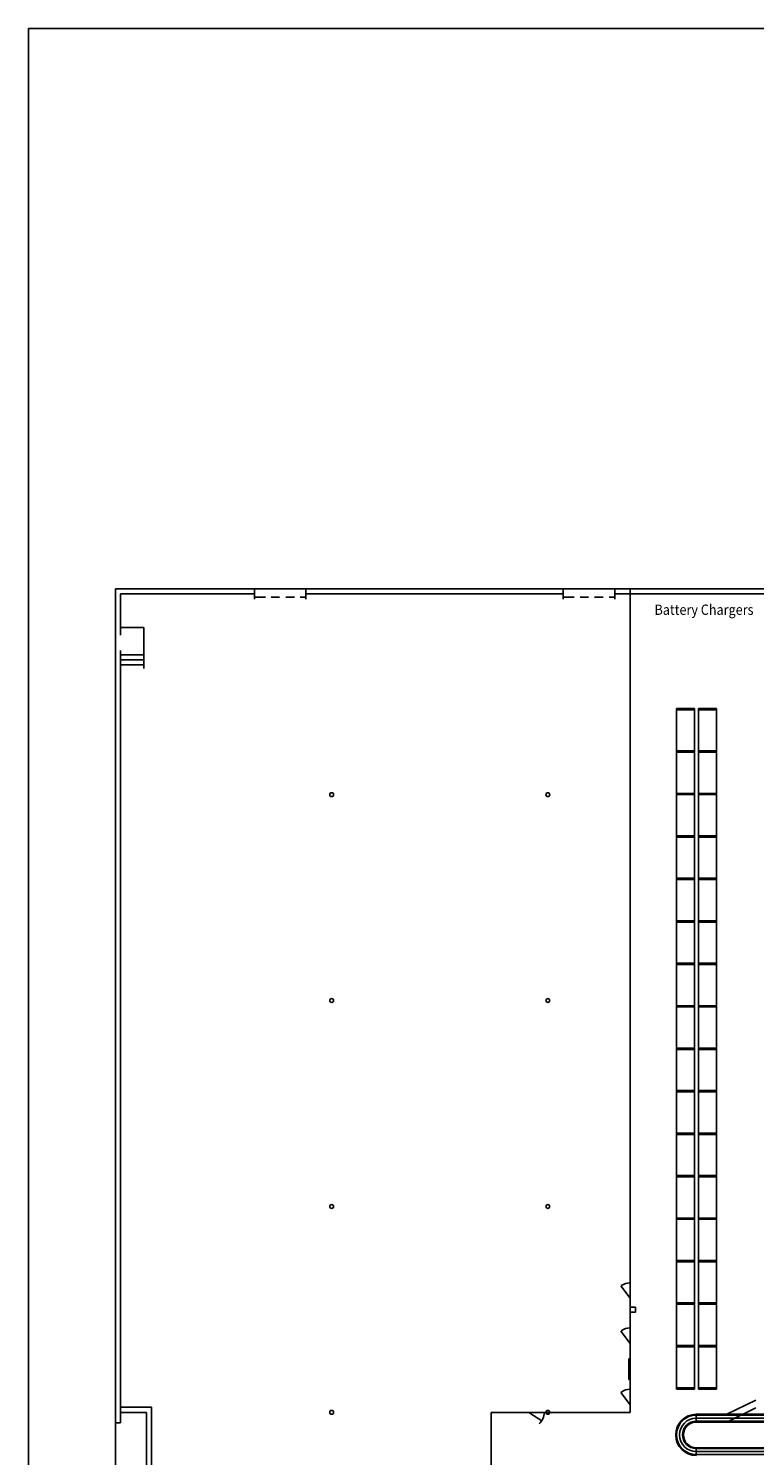
# Model space of a CAD drawing. Extents: x -203 to 8283, y -1471 to 3706.
# Drawn here: x -203 to 1490, y 380 to 3706 of the extents above; entities that cross this region are included whole.
import ezdxf

# ---------------------------------------------------------------- set-up
doc = ezdxf.new("R2010")
doc.units = 0
doc.header["$MEASUREMENT"] = 0
for name, color, linetype in [('9', 7, 'CONTINUOUS'), ('COLUMNS', 9, 'CONTINUOUS'), ('SHLVING', 9, 'CONTINUOUS'), ('STRUCT', 6, 'CONTINUOUS')]:
    doc.layers.add(name, color=color, linetype=linetype)
doc.styles.add('MAIN', font='MONOTXT')

msp = doc.modelspace()

# ---------------------------------------------------------------- linework, layer by layer
at = {"layer": '9', "color": 7, "linetype": 'Continuous'}
for p, q in [((1493.109619, 508.517517), (1425.285645, 475.517517)), ((1354.10144, 475.517517), (1354.10144, 457.517517)), ((3389.632324, 475.517517), (1354.10144, 475.517517)), ((3389.632324, 473.517517), (1354.10144, 473.517517)), ((3389.632324, 466.517517), (1354.10144, 466.517517)), ((1493.109619, 490.517517), (1425.285645, 457.517517)), ((3389.632324, 459.517517), (1354.10144, 459.517517)), ((3389.632324, 457.517517), (1354.10144, 457.517517)), ((1354.10144, 397.517517), (1354.10144, 379.517517)), ((3389.632568, 397.517517), (1354.10144, 397.517517)), ((3389.632568, 395.517517), (1354.10144, 395.517517)), ((3389.632568, 388.517517), (1354.10144, 388.517517)), ((3389.632568, 381.517517), (1354.10144, 381.517517))]:
    msp.add_line(p, q, dxfattribs=at)
for centre, radius, start, end in [((1354.10144, 427.517517), 48, 90, 270), ((1354.101318, 427.517487), 46.000031, 89.999847, 270.000153), ((1354.10144, 427.517548), 38.999969, 90, 270), ((1354.10144, 427.517487), 32.000031, 90, 270), ((1354.101563, 427.517548), 29.999969, 90.000237, 269.999756)]:
    msp.add_arc(centre, radius, start, end, dxfattribs=at)
at = {"layer": 'COLUMNS', "color": 9, "linetype": 'Continuous'}
for centre in [(503.994385, 1919.99646), (1007.994385, 1919.99646), (503.994385, 1439.99646), (1007.994385, 1439.99646), (503.994385, 959.99646), (1007.994385, 959.99646), (503.994385, 479.99646), (1007.994385, 479.99646)]:
    msp.add_circle(centre, 4.5, dxfattribs=at)
at = {"layer": 'SHLVING', "color": 7, "linetype": 'Continuous'}
for p, q in [((-202.799942, 3705.95459), (8282.958008, 3705.95459)), ((-202.799942, -1471.444336), (-202.799942, 3705.95459))]:
    msp.add_line(p, q, dxfattribs=at)
at = {"layer": 'SHLVING', "color": 1, "linetype": 'Continuous'}
for p, q in [((1350, 2121), (1308, 2121)), ((1308, 2118), (1308, 2121)), ((1308, 2022), (1308, 2118)), ((1350, 2118), (1308, 2118)), ((1350, 2121), (1350, 2118)), ((1350, 2118), (1350, 2022)), ((1401, 2121), (1359, 2121)), ((1359, 2118), (1359, 2121)), ((1359, 2022), (1359, 2118)), ((1401, 2118), (1359, 2118)), ((1401, 2121), (1401, 2118)), ((1401, 2118), (1401, 2022)), ((1350, 2022), (1308, 2022)), ((1308, 2019), (1308, 2022)), ((1308, 1923), (1308, 2019)), ((1350, 2019), (1308, 2019)), ((1350, 2022), (1350, 2019)), ((1350, 2019), (1350, 1923)), ((1401, 2022), (1359, 2022)), ((1359, 2019), (1359, 2022)), ((1359, 1923), (1359, 2019)), ((1401, 2019), (1359, 2019)), ((1401, 2022), (1401, 2019)), ((1401, 2019), (1401, 1923)), ((1350, 1923), (1308, 1923)), ((1308, 1920), (1308, 1923)), ((1308, 1824), (1308, 1920)), ((1350, 1920), (1308, 1920)), ((1350, 1923), (1350, 1920)), ((1350, 1920), (1350, 1824)), ((1401, 1923), (1359, 1923)), ((1359, 1920), (1359, 1923)), ((1359, 1824), (1359, 1920)), ((1401, 1920), (1359, 1920)), ((1401, 1923), (1401, 1920)), ((1401, 1920), (1401, 1824)), ((1350, 1824), (1308, 1824)), ((1308, 1821), (1308, 1824)), ((1308, 1725), (1308, 1821)), ((1350, 1821), (1308, 1821)), ((1350, 1824), (1350, 1821)), ((1350, 1821), (1350, 1725)), ((1401, 1824), (1359, 1824)), ((1359, 1821), (1359, 1824)), ((1359, 1725), (1359, 1821)), ((1401, 1821), (1359, 1821)), ((1401, 1824), (1401, 1821)), ((1401, 1821), (1401, 1725)), ((1350, 1725), (1308, 1725)), ((1308, 1722), (1308, 1725)), ((1308, 1625.999512), (1308, 1722)), ((1350, 1722), (1308, 1722)), ((1350, 1725), (1350, 1722)), ((1350, 1722), (1350, 1625.999512)), ((1401, 1725), (1359, 1725)), ((1359, 1722), (1359, 1725)), ((1359, 1625.999512), (1359, 1722)), ((1401, 1722), (1359, 1722)), ((1401, 1725), (1401, 1722)), ((1401, 1722), (1401, 1625.999512)), ((1350, 1625.999512), (1308, 1625.999512)), ((1308, 1622.999512), (1308, 1625.999512)), ((1308, 1526.999512), (1308, 1622.999512)), ((1350, 1622.999512), (1308, 1622.999512)), ((1350, 1625.999512), (1350, 1622.999512)), ((1350, 1622.999512), (1350, 1526.999512)), ((1401, 1625.999512), (1359, 1625.999512)), ((1359, 1622.999512), (1359, 1625.999512)), ((1359, 1526.999512), (1359, 1622.999512)), ((1401, 1622.999512), (1359, 1622.999512)), ((1401, 1625.999512), (1401, 1622.999512)), ((1401, 1622.999512), (1401, 1526.999512)), ((1350, 1526.999512), (1308, 1526.999512)), ((1308, 1523.999512), (1308, 1526.999512)), ((1308, 1427.999512), (1308, 1523.999512)), ((1350, 1523.999512), (1308, 1523.999512)), ((1350, 1526.999512), (1350, 1523.999512)), ((1350, 1523.999512), (1350, 1427.999512)), ((1401, 1526.999512), (1359, 1526.999512)), ((1359, 1523.999512), (1359, 1526.999512)), ((1359, 1427.999512), (1359, 1523.999512)), ((1401, 1523.999512), (1359, 1523.999512)), ((1401, 1526.999512), (1401, 1523.999512)), ((1401, 1523.999512), (1401, 1427.999512)), ((1350, 1427.999512), (1308, 1427.999512)), ((1308, 1424.999512), (1308, 1427.999512)), ((1308, 1328.999512), (1308, 1424.999512)), ((1350, 1424.999512), (1308, 1424.999512)), ((1350, 1427.999512), (1350, 1424.999512)), ((1350, 1424.999512), (1350, 1328.999512)), ((1401, 1427.999512), (1359, 1427.999512)), ((1359, 1424.999512), (1359, 1427.999512)), ((1359, 1328.999512), (1359, 1424.999512)), ((1401, 1424.999512), (1359, 1424.999512)), ((1401, 1427.999512), (1401, 1424.999512)), ((1401, 1424.999512), (1401, 1328.999512)), ((1350, 1328.999512), (1308, 1328.999512)), ((1308, 1325.999512), (1308, 1328.999512)), ((1308, 1229.999512), (1308, 1325.999512)), ((1350, 1325.999512), (1308, 1325.999512)), ((1350, 1328.999512), (1350, 1325.999512)), ((1350, 1325.999512), (1350, 1229.999512)), ((1401, 1328.999512), (1359, 1328.999512)), ((1359, 1325.999512), (1359, 1328.999512)), ((1359, 1229.999512), (1359, 1325.999512)), ((1401, 1325.999512), (1359, 1325.999512)), ((1401, 1328.999512), (1401, 1325.999512)), ((1401, 1325.999512), (1401, 1229.999512)), ((1350, 1229.999512), (1308, 1229.999512)), ((1308, 1226.999512), (1308, 1229.999512)), ((1308, 1130.999512), (1308, 1226.999512)), ((1350, 1226.999512), (1308, 1226.999512)), ((1350, 1229.999512), (1350, 1226.999512)), ((1350, 1226.999512), (1350, 1130.999512)), ((1401, 1229.999512), (1359, 1229.999512)), ((1359, 1226.999512), (1359, 1229.999512)), ((1359, 1130.999512), (1359, 1226.999512)), ((1401, 1226.999512), (1359, 1226.999512)), ((1401, 1229.999512), (1401, 1226.999512)), ((1401, 1226.999512), (1401, 1130.999512)), ((1350, 1130.999512), (1308, 1130.999512)), ((1308, 1127.999512), (1308, 1130.999512)), ((1350, 1130.999512), (1350, 1127.999512)), ((1401, 1130.999512), (1359, 1130.999512)), ((1359, 1127.999512), (1359, 1130.999512)), ((1401, 1130.999512), (1401, 1127.999512)), ((1308, 1031.999756), (1308, 1127.999512)), ((1350, 1127.999512), (1308, 1127.999512)), ((1350, 1127.999512), (1350, 1031.999756)), ((1359, 1031.999756), (1359, 1127.999512)), ((1401, 1127.999512), (1359, 1127.999512)), ((1401, 1127.999512), (1401, 1031.999756)), ((1350, 1031.999756), (1308, 1031.999756)), ((1308, 1028.999756), (1308, 1031.999756)), ((1350, 1031.999756), (1350, 1028.999756)), ((1401, 1031.999756), (1359, 1031.999756)), ((1359, 1028.999756), (1359, 1031.999756)), ((1401, 1031.999756), (1401, 1028.999756)), ((1308, 932.999756), (1308, 1028.999756)), ((1350, 1028.999756), (1308, 1028.999756)), ((1350, 1028.999756), (1350, 932.999756)), ((1359, 932.999756), (1359, 1028.999756)), ((1401, 1028.999756), (1359, 1028.999756)), ((1401, 1028.999756), (1401, 932.999756)), ((1350, 932.999756), (1308, 932.999756)), ((1308, 929.999756), (1308, 932.999756)), ((1350, 932.999756), (1350, 929.999756)), ((1401, 932.999756), (1359, 932.999756)), ((1359, 929.999756), (1359, 932.999756)), ((1401, 932.999756), (1401, 929.999756)), ((1308, 833.999756), (1308, 929.999756)), ((1350, 929.999756), (1308, 929.999756)), ((1350, 929.999756), (1350, 833.999756)), ((1359, 833.999756), (1359, 929.999756)), ((1401, 929.999756), (1359, 929.999756)), ((1401, 929.999756), (1401, 833.999756)), ((1350, 833.999756), (1308, 833.999756)), ((1308, 830.999756), (1308, 833.999756)), ((1350, 833.999756), (1350, 830.999756)), ((1401, 833.999756), (1359, 833.999756)), ((1359, 830.999756), (1359, 833.999756)), ((1401, 833.999756), (1401, 830.999756)), ((1308, 734.999756), (1308, 830.999756)), ((1350, 830.999756), (1308, 830.999756)), ((1350, 830.999756), (1350, 734.999756)), ((1359, 734.999756), (1359, 830.999756)), ((1401, 830.999756), (1359, 830.999756)), ((1401, 830.999756), (1401, 734.999756)), ((1350, 734.999756), (1308, 734.999756)), ((1308, 731.999756), (1308, 734.999756)), ((1308, 635.999756), (1308, 731.999756)), ((1350, 731.999756), (1308, 731.999756)), ((1350, 734.999756), (1350, 731.999756)), ((1350, 731.999756), (1350, 635.999756)), ((1401, 734.999756), (1359, 734.999756)), ((1359, 731.999756), (1359, 734.999756)), ((1359, 635.999756), (1359, 731.999756)), ((1401, 731.999756), (1359, 731.999756)), ((1401, 734.999756), (1401, 731.999756)), ((1401, 731.999756), (1401, 635.999756)), ((1350, 635.999756), (1308, 635.999756)), ((1308, 632.999756), (1308, 635.999756)), ((1308, 536.999756), (1308, 632.999756)), ((1350, 632.999756), (1308, 632.999756)), ((1350, 635.999756), (1350, 632.999756)), ((1350, 632.999756), (1350, 536.999756)), ((1401, 635.999756), (1359, 635.999756)), ((1359, 632.999756), (1359, 635.999756)), ((1359, 536.999756), (1359, 632.999756)), ((1401, 632.999756), (1359, 632.999756)), ((1401, 635.999756), (1401, 632.999756)), ((1401, 632.999756), (1401, 536.999756)), ((1350, 536.999756), (1308, 536.999756)), ((1308, 533.999756), (1308, 536.999756)), ((1350, 533.999756), (1308, 533.999756)), ((1350, 536.999756), (1350, 533.999756)), ((1401, 536.999756), (1359, 536.999756)), ((1359, 533.999756), (1359, 536.999756)), ((1401, 533.999756), (1359, 533.999756)), ((1401, 536.999756), (1401, 533.999756))]:
    msp.add_line(p, q, dxfattribs=at)
at = {"layer": 'STRUCT', "color": 6, "linetype": 'Continuous'}
for p, q in [((0, 2400), (4032, 2400)), ((0, 455.90213), (0, 2400)), ((0, 2292), (0, 2400)), ((324, 2400), (324, 2376)), ((444, 2400), (444, 2376)), ((1044, 2400), (1044, 2376)), ((1164, 2400), (1164, 2376)), ((1200, 479.899567), (1200, 2400)), ((12, 2292), (12, 2388)), ((324, 2388), (12, 2388)), ((349.380615, 2380.33667), (324.775146, 2380.33667)), ((349.380615, 2380.33667), (324.775146, 2380.33667)), ((382.512085, 2380.33667), (363.09021, 2380.33667)), ((382.512085, 2380.33667), (363.09021, 2380.33667)), ((417.071533, 2380.33667), (396.792847, 2380.33667)), ((417.071533, 2380.33667), (396.792847, 2380.33667)), ((430.781006, 2380.33667), (444.368896, 2380.33667)), ((430.781006, 2380.33667), (444.368896, 2380.33667)), ((1044, 2388), (444, 2388)), ((1069.380615, 2380.33667), (1044.775146, 2380.33667)), ((1102.512085, 2380.33667), (1083.09021, 2380.33667)), ((1137.071533, 2380.33667), (1116.792847, 2380.33667)), ((1150.781006, 2380.33667), (1164.368896, 2380.33667)), ((1764, 2388), (1164, 2388)), ((12, 2310), (66, 2310)), ((66, 2310), (66, 2214)), ((0, 2256.06958), (0, 240)), ((12, 2256.06958), (12, 455.90213)), ((12.100596, 2245.966309), (65.360222, 2245.966309)), ((12.100596, 2234.221924), (65.360222, 2234.221924)), ((12.100596, 2222.477539), (65.360222, 2222.477539)), ((12, 479.899567), (12, 491.895142)), ((12, 491.895142), (72, 491.895142)), ((12, 455.90213), (12, 479.899567)), ((12, 479.899567), (72, 479.899567)), ((72, 491.895142), (84, 491.895142)), ((72, 479.899567), (72, 323.899567)), ((84, 491.895142), (84, 335.729584)), ((876, 12.47189), (876, 479.899567)), ((876, 479.899567), (1200, 479.899567)), ((0, 240), (0, 455.90213)), ((0, 455.90213), (12, 455.90213)), ((12, 455.90213), (0, 455.90213))]:
    msp.add_line(p, q, dxfattribs=at)
at = {"layer": 'STRUCT', "color": 7, "linetype": 'Continuous'}
for p, q in [((1200, 745.899536), (1178.308228, 774.630493)), ((1200, 709.899536), (1200, 745.899536)), ((1200, 725.305298), (1212, 725.305298)), ((1212, 713.305298), (1200, 713.305298)), ((1212, 725.305298), (1212, 713.305298)), ((1200, 640.899536), (1178.308228, 669.630493)), ((1197, 556.899536), (1197, 604.899536)), ((1197, 604.899536), (1200, 604.899536)), ((1200, 556.899536), (1197, 556.899536)), ((1200, 497.899567), (1178.308228, 526.630493)), ((963.65741, 479.899567), (994.014954, 460.549683))]:
    msp.add_line(p, q, dxfattribs=at)
for centre, radius, start, end in [((1200.000122, 745.898804), 36.000687, 90.000198, 125.116814), ((1200.000244, 640.89856), 36.000957, 90.000389, 125.116753), ((1199.999878, 497.899902), 35.999649, 89.999802, 125.1175), ((963.657349, 479.899597), 36.000061, 311.603729, 359.999939)]:
    msp.add_arc(centre, radius, start, end, dxfattribs=at)

# ---------------------------------------------------------------- texts
at = {"layer": 'STRUCT', "color": 6, "linetype": 'Continuous', "style": 'MAIN', "width": 0.9}
msp.add_text('Battery Chargers', height=24, dxfattribs=at).set_placement((1256.729858, 2339.158936))
at = {"layer": 'STRUCT', "linetype": 'Continuous'}
msp.add_text('No. 0879-6J', height=0.2, dxfattribs=at).set_placement((1308.625018, 2022.565706))

doc.saveas('drawing.dxf')
